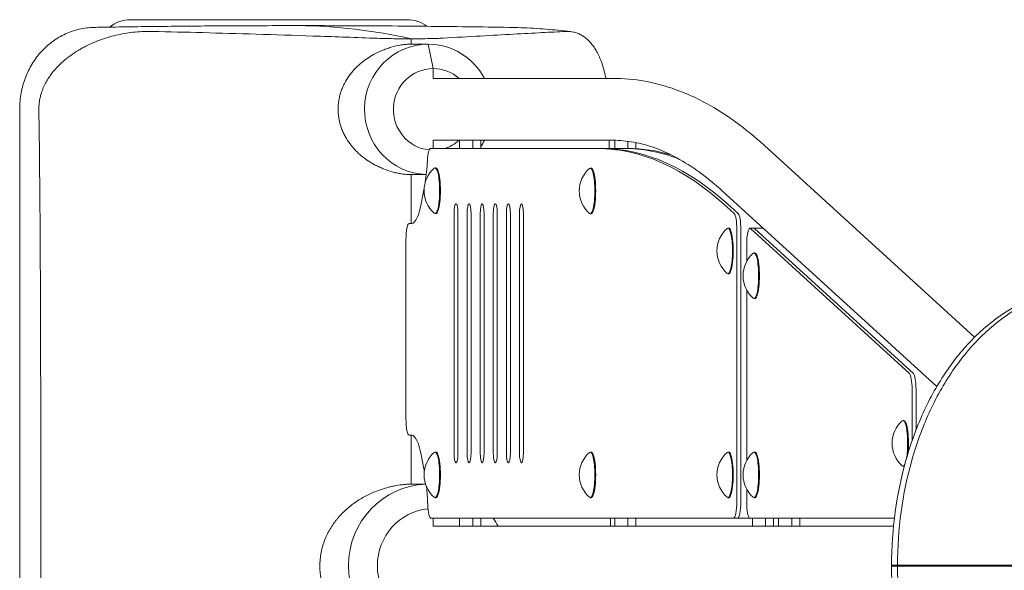
# Model space of a CAD drawing. Units: millimetres. Extents: x -898 to 19489, y -4015 to 617.
# Drawn here: x 9312 to 9916, y -2544 to -2206 of the extents above; entities that cross this region are included whole.
import ezdxf

# ---------------------------------------------------------------- set-up
doc = ezdxf.new("R2010")
doc.units = ezdxf.units.MM
doc.header["$LTSCALE"] = 20
doc.layers.add('2d', color=230, linetype='Continuous')

msp = doc.modelspace()

# ---------------------------------------------------------------- linework, layer by layer
at = {"layer": '2d', "linetype": 'Continuous', "lineweight": 0}
for p, q in [((9549.5, -2206), (9379.5, -2206)), ((9551.95, -2221.03), (9562.4, -2221.03)), ((9562.4, -2221.03), (9551.95, -2221.03)), ((9565.42, -2236.03), (9562.4, -2221.03)), ((9565.42, -2236.03), (9565.42, -2242)), ((9565.56, -2242), (9675.78, -2242)), ((9311.52, -2260.74), (9311.52, -2821.32)), ((9684.99, -2285), (9563.8, -2285)), ((9565.42, -2280), (9565.42, -2285)), ((9565.56, -2280), (9675.78, -2280)), ((9581.62, -2280), (9581.62, -2285)), ((9589.66, -2285), (9589.66, -2280)), ((9594.56, -2285), (9594.56, -2280)), ((9676.93, -2280.01), (9676.93, -2285)), ((9684.97, -2285), (9684.97, -2280.6)), ((9689.87, -2285.13), (9689.87, -2281.41)), ((9768.71, -2283.19), (9897.74, -2400.85)), ((9531.23, -2295.88), (9531.23, -2295.88)), ((9567.03, -2296.95), (9566.54, -2296.95)), ((9662.34, -2297.05), (9661.85, -2297.05)), ((9536.25, -2298.04), (9536.25, -2298.04)), ((9551.95, -2301.03), (9561.15, -2301.03)), ((9559.74, -2310.44), (9558.02, -2318.99)), ((9743.1, -2311.27), (9874.58, -2431.16)), ((9750.18, -2324.98), (9745.64, -2320.84)), ((9752.63, -2324.98), (9748.09, -2320.84)), ((9567.03, -2324.95), (9566.54, -2324.95)), ((9578.17, -2325), (9578.17, -2471.85)), ((9580.59, -2471.85), (9580.59, -2325)), ((9586.22, -2325), (9586.22, -2471.85)), ((9588.63, -2471.85), (9588.63, -2325)), ((9594.26, -2325), (9594.26, -2471.85)), ((9596.67, -2471.85), (9596.67, -2325)), ((9602.3, -2325), (9602.3, -2471.85)), ((9604.71, -2471.85), (9604.71, -2325)), ((9610.34, -2325), (9610.34, -2471.85)), ((9612.76, -2471.85), (9612.76, -2325)), ((9618.38, -2325), (9618.38, -2471.85)), ((9620.8, -2471.85), (9620.8, -2325)), ((9662.34, -2325.05), (9661.85, -2325.05)), ((9552.19, -2331), (9550.69, -2331)), ((9552.25, -2331), (9550.69, -2331)), ((9746.8, -2333.85), (9746.31, -2333.85)), ((9751.83, -2501.85), (9751.83, -2334.81)), ((9754.28, -2501.85), (9754.28, -2334.81)), ((9768.01, -2333.98), (9759.87, -2333.98)), ((9760.23, -2334.15), (9857.74, -2423.06)), ((9762.68, -2334.15), (9860.19, -2423.06)), ((9548.68, -2341), (9548.68, -2451)), ((9757.86, -2343.98), (9757.86, -2354.4)), ((9762.88, -2349.12), (9762.39, -2349.12)), ((9746.8, -2361.85), (9746.31, -2361.85)), ((9757.86, -2371.83), (9757.86, -2476.58)), ((9762.88, -2377.12), (9762.39, -2377.12)), ((9859.39, -2464.41), (9859.39, -2432.9)), ((9861.84, -2457.74), (9861.84, -2432.9)), ((9854.36, -2451.92), (9853.87, -2451.92)), ((9550.69, -2461), (9552.19, -2461)), ((9567.03, -2471.3), (9566.54, -2471.3)), ((9662.34, -2471.3), (9661.85, -2471.3)), ((9746.8, -2471.3), (9746.31, -2471.3)), ((9762.88, -2471.3), (9762.39, -2471.3)), ((9558.02, -2473.01), (9559.74, -2481.56)), ((9854.36, -2479.92), (9853.87, -2479.92)), ((9536.25, -2493.39), (9536.25, -2493.39)), ((9551.95, -2491.03), (9560.72, -2491.03)), ((9560.72, -2491.03), (9551.95, -2491.03)), ((9757.86, -2494.01), (9757.86, -2501.85)), ((9567.03, -2499.3), (9566.54, -2499.3)), ((9662.34, -2499.3), (9661.85, -2499.3)), ((9746.8, -2499.3), (9746.31, -2499.3)), ((9762.88, -2499.3), (9762.39, -2499.3)), ((9564.01, -2511.85), (9768.43, -2511.85)), ((9565.42, -2516.85), (9565.42, -2511.85)), ((9581.62, -2511.85), (9581.62, -2516.85)), ((9589.66, -2516.85), (9589.66, -2511.85)), ((9594.56, -2516.85), (9594.56, -2511.85)), ((9676.93, -2511.85), (9676.93, -2516.85)), ((9684.97, -2516.85), (9684.97, -2511.85)), ((9689.87, -2516.85), (9689.87, -2511.85)), ((9848.57, -2511.85), (9759.87, -2511.85)), ((9761.39, -2511.85), (9761.39, -2516.85)), ((9769.43, -2516.85), (9769.43, -2511.85)), ((9774.33, -2516.85), (9774.33, -2511.85)), ((9777.48, -2511.85), (9777.48, -2516.85)), ((9785.52, -2516.85), (9785.52, -2511.85)), ((9790.42, -2516.85), (9790.42, -2511.85)), ((9848.02, -2516.85), (9565.45, -2516.85)), ((9943.51, -2540.75), (9846.83, -2540.75)), ((9943.51, -2541.25), (9846.83, -2541.25))]:
    msp.add_line(p, q, dxfattribs=at)
for centre, radius, start, end in [((9379.5, -2226), 20, 90, 129.40873), ((9549.5, -2226), 20, 52.89287, 90), ((9479.65, -10209.63), 8000, 89.053815, 89.415388), ((9578.13, -2310.95), 18.33, 131.20709, 228.79291), ((9673.43, -2311.05), 18.33, 131.20709, 228.79291), ((9757.9, -2347.85), 18.33, 131.20709, 228.79291), ((9773.98, -2363.12), 18.33, 131.20709, 228.79291), ((9865.46, -2465.92), 18.33, 131.20709, 228.79291), ((9578.13, -2485.3), 18.33, 131.20709, 228.79291), ((9673.43, -2485.3), 18.33, 131.20709, 228.79291), ((9757.9, -2485.3), 18.33, 131.20709, 228.79291), ((9773.98, -2485.3), 18.33, 131.20709, 228.79291)]:
    msp.add_arc(centre, radius, start, end, dxfattribs=at)
at = {"layer": '2d', "linetype": 'Continuous', "lineweight": 0, "extrusion": (2.2109e-16, -1.09476e-47, -1)}
msp.add_ellipse((9479.65, -10209.63), major_axis=(0, 8000), ratio=0.201053, start_param=0.00186, end_param=0.044958, dxfattribs=at)
at = {"layer": '2d', "linetype": 'Continuous', "lineweight": 0}
for centre, major_axis, ratio, start_param, end_param in [((9479.65, -10209.63), (0, 8000), 0.201053, -0.044964, -0.00186), ((9565.42, -2261.03), (0, 25), 0.97958, 0, 3.040955), ((9565.42, -2261.03), (0, 25), 0.97958, -0.705608, 0), ((9563.8, -2295), (0, 10), 0.201053, 0, 1.301752), ((9565.42, -2261.03), (0, -25), 0.97958, 0.288111, 0.709355), ((9566.54, -2310.95), (0, 14), 0.201053, -1.570796, 0.174266), ((9567.03, -2310.95), (0, -14), 0.201053, 0, 3.141593), ((9661.85, -2311.05), (0, 14), 0.201053, -1.570796, 0.174266), ((9662.34, -2311.05), (0, -14), 0.201053, 0, 3.141593), ((9566.54, -2310.95), (0, -14), 0.201053, -0.174266, 1.570796), ((9661.85, -2311.05), (0, -14), 0.201053, -0.174266, 1.570796), ((9579.38, -2325), (0, 6), 0.201053, -1.570796, 1.570796), ((9587.42, -2325), (0, 6), 0.201053, -1.570796, 1.570796), ((9595.46, -2325), (0, 6), 0.201053, -1.570796, 1.570796), ((9603.51, -2325), (0, 6), 0.201053, -1.570796, 1.570796), ((9611.55, -2325), (0, 6), 0.201053, -1.570796, 1.570796), ((9619.59, -2325), (0, 6), 0.201053, -1.570796, 1.570796), ((9550.69, -2341), (0, 10), 0.201053, -0.000134, 1.570796), ((9746.31, -2347.85), (0, 14), 0.201053, -1.570796, 0.174266), ((9746.8, -2347.85), (0, -14), 0.201053, 0, 3.141593), ((9759.87, -2343.98), (0, 10), 0.201053, -0.181322, 1.570796), ((9762.32, -2343.98), (0, 10), 0.201053, -0.181322, 0), ((9746.31, -2347.85), (0, -14), 0.201053, -0.174266, 1.570796), ((9762.39, -2363.12), (0, 14), 0.201053, -1.570796, 0.174266), ((9762.88, -2363.12), (0, -14), 0.201053, 0, 3.141593), ((9762.39, -2363.12), (0, -14), 0.201053, -0.174266, 1.570796), ((9550.69, -2451), (0, -10), 0.201053, -1.570796, 0), ((9853.87, -2465.92), (0, 14), 0.201053, -1.570796, 0.174266), ((9854.36, -2465.92), (0, 14), 0.201053, -2.024178, 0), ((9853.87, -2465.92), (0, 14), 0.201053, -2.276005, -1.570796), ((9566.54, -2485.3), (0, 14), 0.201053, -1.570796, 0.174266), ((9567.03, -2485.3), (0, -14), 0.201053, 0, 3.141593), ((9579.38, -2471.85), (0, -6), 0.201053, -1.570796, 0), ((9579.38, -2471.85), (0, -6), 0.201053, 0, 1.570796), ((9587.42, -2471.85), (0, -6), 0.201053, -1.570796, 0), ((9587.42, -2471.85), (0, -6), 0.201053, 0, 1.570796), ((9595.46, -2471.85), (0, -6), 0.201053, -1.570796, 0), ((9595.46, -2471.85), (0, -6), 0.201053, 0, 1.570796), ((9603.51, -2471.85), (0, -6), 0.201053, -1.570796, 0), ((9603.51, -2471.85), (0, -6), 0.201053, 0, 1.570796), ((9611.55, -2471.85), (0, -6), 0.201053, -1.570796, 0), ((9611.55, -2471.85), (0, -6), 0.201053, 0, 1.570796), ((9619.59, -2471.85), (0, -6), 0.201053, -1.570796, 0), ((9619.59, -2471.85), (0, -6), 0.201053, 0, 1.570796), ((9661.85, -2485.3), (0, 14), 0.201053, -1.570796, 0.174266), ((9662.34, -2485.3), (0, -14), 0.201053, 0, 3.141593), ((9746.31, -2485.3), (0, 14), 0.201053, -1.570796, 0.174266), ((9746.8, -2485.3), (0, -14), 0.201053, 0, 3.141593), ((9762.39, -2485.3), (0, 14), 0.201053, -1.570796, 0.174266), ((9762.88, -2485.3), (0, -14), 0.201053, 0, 3.141593), ((9853.87, -2465.92), (0, -14), 0.201053, -0.174266, 0.379642), ((9854.36, -2465.92), (0, -14), 0.201053, 0, 0.110041), ((9566.54, -2485.3), (0, -14), 0.201053, -0.174266, 1.570796), ((9661.85, -2485.3), (0, -14), 0.201053, -0.174266, 1.570796), ((9746.31, -2485.3), (0, -14), 0.201053, -0.174266, 1.570796), ((9762.39, -2485.3), (0, -14), 0.201053, -0.174266, 1.570796), ((9749.82, -2501.85), (0, -10), 0.201053, 0, 1.570796), ((9752.27, -2501.85), (0, -10), 0.201053, 0, 1.570796), ((9565.42, -2541.03), (0, 35), 0.97958, 0.094011, 3.047412), ((9765.98, -2501.85), (0, -10), 0.201053, 0, 0.000937), ((9768.43, -2501.85), (0, -10), 0.201053, 0, 0.000937), ((9864.3, -2551.75), (0, 11), 0.97958, -0.302665, 0), ((9866.11, -2551.75), (0, 11), 0.97958, -0.302665, 0)]:
    msp.add_ellipse(centre, major_axis=major_axis, ratio=ratio, start_param=start_param, end_param=end_param, dxfattribs=at)
at = {"layer": '2d', "linetype": 'Continuous', "lineweight": 0, "extrusion": (4.47874e-16, -1.49244e-19, -1)}
msp.add_ellipse((9562.4, -2261.03), major_axis=(0, -40), ratio=0.97958, start_param=0.031912, end_param=3.141593, dxfattribs=at)
at = {"layer": '2d', "linetype": 'Continuous', "lineweight": 0, "extrusion": (4.47763e-16, -4.96511e-32, -1)}
msp.add_ellipse((9562.4, -2261.03), major_axis=(0, 40), ratio=0.97958, start_param=0, end_param=1.074967, dxfattribs=at)
at = {"layer": '2d', "linetype": 'Continuous', "lineweight": 0, "extrusion": (4.4907e-16, -6.80275e-18, -1)}
msp.add_ellipse((9562.4, -2261.03), major_axis=(0, -40), ratio=0.97958, start_param=-1.076697, end_param=-0.962556, dxfattribs=at)
at = {"layer": '2d', "linetype": 'Continuous', "lineweight": 0, "extrusion": (2.2109e-16, -5.47382e-48, -1)}
for centre in [(9666.38, -4471.12), (9668.83, -4471.12)]:
    msp.add_ellipse(centre, major_axis=(0, 2186.12), ratio=0.201053, start_param=0, end_param=0.181322, dxfattribs=at)
at = {"layer": '2d', "linetype": 'Continuous', "lineweight": 0, "extrusion": (2.2109e-16, 0, -1)}
for centre, major_axis, start_param, end_param in [((9682.54, -4471.12), (0, 2186.12), 0, 0.076255), ((9553.91, -2281.44), (0, -41), -0.799725, -0.785398), ((9749.82, -2334.81), (0, 10), 0.181322, 1.570796), ((9752.27, -2334.81), (0, 10), 0.181322, 1.570796), ((9857.38, -2432.9), (0, 10), 0.181322, 1.570796), ((9859.83, -2432.9), (0, 10), 0.181322, 1.570796), ((9765.98, -2501.85), (0, -10), -0.000937, 0)]:
    msp.add_ellipse(centre, major_axis=major_axis, ratio=0.201053, start_param=start_param, end_param=end_param, dxfattribs=at)
at = {"layer": '2d', "linetype": 'Continuous', "lineweight": 0, "extrusion": (2.2109e-16, 4.37906e-47, -1)}
for centre, end_param in [((9682.54, -4471.12), 0.076255), ((9684.99, -4471.12), 0.060505)]:
    msp.add_ellipse(centre, major_axis=(0, 2186.12), ratio=0.201053, start_param=0, end_param=end_param, dxfattribs=at)
at = {"layer": '2d', "linetype": 'Continuous', "lineweight": 0, "extrusion": (2.2109e-16, 1.09476e-47, -1)}
for centre, major_axis, start_param, end_param in [((9553.91, -2281.44), (0, -41), -1.301752, -0.935458), ((9552.19, -2290), (0, -41), -0.785398, 0), ((9765.98, -2334.81), (0, -10), -1.656475, -1.654213)]:
    msp.add_ellipse(centre, major_axis=major_axis, ratio=0.201053, start_param=start_param, end_param=end_param, dxfattribs=at)
at = {"layer": '2d', "linetype": 'Continuous', "lineweight": 0, "extrusion": (2.2109e-16, -7.6962e-32, -1)}
msp.add_ellipse((9552.19, -2502), major_axis=(0, 41), ratio=0.201053, start_param=0, end_param=0.785398, dxfattribs=at)
at = {"layer": '2d', "linetype": 'Continuous', "lineweight": 0, "extrusion": (2.2109e-16, -7.00649e-46, -1)}
msp.add_ellipse((9553.91, -2510.56), major_axis=(0, -41), ratio=0.201053, start_param=-2.356194, end_param=-2.315312, dxfattribs=at)
at = {"layer": '2d', "linetype": 'Continuous', "lineweight": 0, "extrusion": (4.3884e-16, 3.83064e-19, -1)}
msp.add_ellipse((9562.4, -2541.03), major_axis=(0, -50), ratio=0.97958, start_param=0.034646, end_param=3.107351, dxfattribs=at)
at = {"layer": '2d', "linetype": 'Continuous', "lineweight": 0, "extrusion": (2.2109e-16, -1.4013e-45, -1)}
msp.add_ellipse((9553.91, -2510.56), major_axis=(0, -41), ratio=0.201053, start_param=-2.023725, end_param=-1.742349, dxfattribs=at)
at = {"layer": '2d', "linetype": 'Continuous', "lineweight": 0, "extrusion": (2.2109e-16, -4.96392e-32, -1)}
msp.add_ellipse((9759.87, -2501.85), major_axis=(0, -10), ratio=0.201053, start_param=0, end_param=1.570796, dxfattribs=at)
at = {"layer": '2d', "linetype": 'Continuous', "lineweight": 0, "extrusion": (2.2109e-16, -1.57772e-31, -1)}
msp.add_ellipse((9564.01, -2501.85), major_axis=(0, -10), ratio=0.201053, start_param=0, end_param=1.399243, dxfattribs=at)
at = {"layer": '2d', "linetype": 'Continuous', "lineweight": 0, "extrusion": (4.42425e-16, 2.69725e-18, -1)}
msp.add_ellipse((9562.4, -2541.03), major_axis=(0, -50), ratio=0.97958, start_param=-2.193962, end_param=-2.075569, dxfattribs=at)
at = {"layer": '2d', "linetype": 'Continuous', "lineweight": 0}
for points, knots in [([(9311.52, -2260.69), (9311.52, -2257.37), (9311.82, -2254.12), (9312.7, -2249.34), (9313.06, -2247.77), (9313.72, -2245.42), (9313.95, -2244.65), (9314.46, -2243.1), (9314.73, -2242.33), (9316.18, -2238.55), (9317.58, -2235.69), (9320.06, -2231.65), (9320.95, -2230.35), (9322.86, -2227.82), (9323.86, -2226.62), (9327.01, -2223.19), (9329.29, -2221.15), (9332.39, -2218.88), (9333.02, -2218.44), (9334.31, -2217.6), (9334.96, -2217.2), (9336.93, -2216.04), (9338.27, -2215.34), (9341.01, -2214.09), (9342.41, -2213.53), (9345.27, -2212.56), (9346.73, -2212.15), (9351.19, -2211.13), (9354.2, -2210.76), (9357.27, -2210.71)], [0, 0, 0, 0, 0.00976557, 0.00976557, 0.01464835, 0.01464835, 0.01708975, 0.01708975, 0.01953114, 0.01953114, 0.02929671, 0.02929671, 0.03417949, 0.03417949, 0.03906227, 0.03906227, 0.04882784, 0.04882784, 0.05126924, 0.05126924, 0.05371063, 0.05371063, 0.05859341, 0.05859341, 0.0634762, 0.0634762, 0.06835898, 0.06835898, 0.07812455, 0.07812455, 0.07812455, 0.07812455]), ([(9431.96, -2209.81), (9419.66, -2209.89), (9407.44, -2210.01), (9383.18, -2210.29), (9371.14, -2210.47), (9359.21, -2210.67)], [0.0004578, 0.0004578, 0.0004578, 0.0004578, 0.03841741, 0.03841741, 0.07637703, 0.07637703, 0.07637703, 0.07637703]), ([(9649.69, -2213.29), (9647.19, -2212.99), (9644.69, -2212.72), (9639.65, -2212.22), (9637.12, -2212), (9632.05, -2211.6), (9629.52, -2211.43), (9624.44, -2211.14), (9621.91, -2211.02), (9616.83, -2210.83), (9614.3, -2210.76), (9611.76, -2210.72)], [3.11771003, 3.11771003, 3.11771003, 3.11771003, 3.1217829, 3.1217829, 3.12590522, 3.12590522, 3.13002754, 3.13002754, 3.13414985, 3.13414985, 3.13827217, 3.13827217, 3.13827217, 3.13827217]), ([(9393.25, -2213.2), (9389.57, -2213.12), (9385.95, -2213.26), (9378.84, -2213.95), (9375.34, -2214.51), (9368.48, -2216.01), (9365.11, -2216.96), (9358.51, -2219.28), (9355.27, -2220.65), (9351.3, -2222.67), (9350.51, -2223.08), (9348.94, -2223.95), (9348.16, -2224.41), (9345.84, -2225.81), (9344.32, -2226.81), (9341.33, -2228.97), (9339.86, -2230.12), (9337, -2232.62), (9335.61, -2233.95), (9332.92, -2236.84), (9331.63, -2238.39), (9329.78, -2240.97), (9329.18, -2241.87), (9328.02, -2243.77), (9327.47, -2244.76), (9326.68, -2246.34), (9326.43, -2246.88), (9325.94, -2247.99), (9325.7, -2248.56), (9325.04, -2250.32), (9324.64, -2251.55), (9324.15, -2253.48), (9324, -2254.14), (9323.8, -2255.16), (9323.74, -2255.5), (9323.63, -2256.2), (9323.58, -2256.56), (9323.37, -2258.32), (9323.29, -2259.76), (9323.31, -2261.21)], [0, 0, 0, 0, 0.0169293, 0.0169293, 0.0338586, 0.0338586, 0.050788, 0.050788, 0.0677173, 0.0677173, 0.0719496, 0.0719496, 0.076182, 0.076182, 0.0846466, 0.0846466, 0.0931113, 0.0931113, 0.1015759, 0.1015759, 0.1100406, 0.1100406, 0.1142729, 0.1142729, 0.1185053, 0.1185053, 0.1206214, 0.1206214, 0.1227376, 0.1227376, 0.1269699, 0.1269699, 0.1290861, 0.1290861, 0.1301442, 0.1301442, 0.1312023, 0.1312023, 0.1354346, 0.1354346, 0.1354346, 0.1354346]), ([(9528.64, -2217.33), (9515.94, -2216.86), (9503.62, -2216.42), (9479.67, -2215.61), (9468.05, -2215.24), (9445.5, -2214.55), (9434.57, -2214.24), (9413.4, -2213.67), (9403.15, -2213.42), (9393.25, -2213.2)], [0, 0, 0, 0, 0.0459866, 0.0459866, 0.0919733, 0.0919733, 0.1379599, 0.1379599, 0.1839466, 0.1839466, 0.1839466, 0.1839466]), ([(9551.95, -2217.72), (9550.95, -2217.72), (9549.94, -2217.71), (9548.41, -2217.71), (9547.89, -2217.7), (9546.87, -2217.7), (9546.36, -2217.69), (9543.81, -2217.67), (9541.79, -2217.65), (9538.78, -2217.6), (9537.78, -2217.58), (9535.83, -2217.54), (9534.88, -2217.51), (9532.09, -2217.44), (9530.32, -2217.39), (9528.64, -2217.33)], [0.74306805, 0.74306805, 0.74306805, 0.74306805, 0.7460905, 0.7460905, 0.74760173, 0.74760173, 0.74911296, 0.74911296, 0.75515787, 0.75515787, 0.75818032, 0.75818032, 0.76120278, 0.76120278, 0.76724769, 0.76724769, 0.76724769, 0.76724769]), ([(9571.44, -2217.32), (9570.37, -2217.39), (9569.13, -2217.44), (9567.04, -2217.51), (9566.3, -2217.54), (9565.14, -2217.57), (9564.74, -2217.58), (9563.93, -2217.6), (9563.52, -2217.6), (9561.43, -2217.65), (9559.66, -2217.67), (9556.84, -2217.7), (9555.87, -2217.7), (9553.92, -2217.71), (9552.93, -2217.71), (9551.94, -2217.71)], [0, 0, 0, 0, 0.00609588, 0.00609588, 0.00914382, 0.00914382, 0.01066779, 0.01066779, 0.01219176, 0.01219176, 0.01828763, 0.01828763, 0.02133557, 0.02133557, 0.02438351, 0.02438351, 0.02438351, 0.02438351]), ([(9646.77, -2213.2), (9642.32, -2213.42), (9637.4, -2213.67), (9626.68, -2214.23), (9620.87, -2214.55), (9608.34, -2215.23), (9601.61, -2215.61), (9587.24, -2216.42), (9579.58, -2216.86), (9571.44, -2217.32)], [0.5285875, 0.5285875, 0.5285875, 0.5285875, 0.5746287, 0.5746287, 0.6206699, 0.6206699, 0.6667111, 0.6667111, 0.7127523, 0.7127523, 0.7127523, 0.7127523]), ([(9671.39, -2242), (9671.35, -2241.81), (9671.32, -2241.62), (9671.19, -2240.98), (9671.1, -2240.54), (9670.63, -2238.39), (9670.23, -2236.84), (9669.39, -2233.96), (9668.95, -2232.63), (9668.25, -2230.77), (9668.01, -2230.17), (9667.52, -2229.01), (9667.27, -2228.45), (9666.51, -2226.84), (9665.98, -2225.84), (9664.9, -2223.99), (9664.34, -2223.12), (9662.61, -2220.71), (9661.39, -2219.34), (9658.81, -2217), (9657.45, -2216.04), (9655.31, -2214.9), (9654.59, -2214.57), (9653.1, -2214.01), (9652.34, -2213.78), (9650.03, -2213.26), (9648.43, -2213.11), (9646.77, -2213.2)], [0.0226934, 0.0226934, 0.0226934, 0.0226934, 0.0235855, 0.0235855, 0.0257297, 0.0257297, 0.0343062, 0.0343062, 0.0428828, 0.0428828, 0.047171, 0.047171, 0.0514593, 0.0514593, 0.0600359, 0.0600359, 0.0686124, 0.0686124, 0.0857655, 0.0857655, 0.1029186, 0.1029186, 0.1114952, 0.1114952, 0.1200717, 0.1200717, 0.1372248, 0.1372248, 0.1372248, 0.1372248]), ([(9528.81, -2227.43), (9530.4, -2226.57), (9532.09, -2225.74), (9534.77, -2224.59), (9535.69, -2224.22), (9537.12, -2223.7), (9537.6, -2223.53), (9538.58, -2223.21), (9539.07, -2223.06), (9541.55, -2222.32), (9543.59, -2221.85), (9546.21, -2221.44), (9546.74, -2221.37), (9547.79, -2221.25), (9548.32, -2221.19), (9549.88, -2221.07), (9550.92, -2221.03), (9551.95, -2221.03)], [0, 0, 0, 0, 0.00630109, 0.00630109, 0.00945163, 0.00945163, 0.0110269, 0.0110269, 0.01260217, 0.01260217, 0.01890326, 0.01890326, 0.02047853, 0.02047853, 0.0220538, 0.0220538, 0.02520434, 0.02520434, 0.02520434, 0.02520434]), ([(9529.81, -2295.17), (9528.33, -2294.39), (9526.89, -2293.55), (9524.11, -2291.72), (9522.76, -2290.73), (9520.16, -2288.6), (9518.91, -2287.45), (9517.12, -2285.59), (9516.54, -2284.95), (9515.4, -2283.61), (9514.85, -2282.92), (9513.27, -2280.79), (9512.3, -2279.3), (9510.99, -2276.93), (9510.58, -2276.12), (9510, -2274.86), (9509.82, -2274.44), (9509.46, -2273.58), (9509.29, -2273.15), (9508.49, -2270.97), (9507.98, -2269.17), (9507.53, -2266.84), (9507.45, -2266.37), (9507.3, -2265.43), (9507.24, -2264.95), (9507.09, -2263.51), (9507.03, -2262.56), (9506.97, -2259.7), (9507.09, -2257.79), (9507.45, -2255.42), (9507.53, -2254.95), (9507.72, -2254.01), (9507.82, -2253.54), (9508.15, -2252.15), (9508.41, -2251.25), (9508.99, -2249.47), (9509.32, -2248.6), (9510.04, -2246.88), (9510.43, -2246.04), (9511.69, -2243.59), (9512.62, -2242.07), (9514.67, -2239.19), (9515.77, -2237.83), (9518.13, -2235.28), (9519.36, -2234.11), (9521.92, -2231.93), (9523.24, -2230.92), (9525.96, -2229.07), (9527.37, -2228.21), (9528.81, -2227.43)], [0, 0, 0, 0, 0.00568426, 0.00568426, 0.01136851, 0.01136851, 0.01705277, 0.01705277, 0.01989489, 0.01989489, 0.02273702, 0.02273702, 0.02842128, 0.02842128, 0.0312634, 0.0312634, 0.03268447, 0.03268447, 0.03410553, 0.03410553, 0.03978979, 0.03978979, 0.04121085, 0.04121085, 0.04263192, 0.04263192, 0.04547404, 0.04547404, 0.0511583, 0.0511583, 0.05257936, 0.05257936, 0.05400043, 0.05400043, 0.05684255, 0.05684255, 0.05968468, 0.05968468, 0.06252681, 0.06252681, 0.06821107, 0.06821107, 0.07389532, 0.07389532, 0.07957958, 0.07957958, 0.08526383, 0.08526383, 0.09094809, 0.09094809, 0.09094809, 0.09094809]), ([(9675.78, -2242), (9682.29, -2242), (9688.8, -2242.59), (9701.72, -2244.92), (9708.12, -2246.66), (9720.75, -2251.22), (9726.97, -2254.04), (9739.22, -2260.7), (9745.24, -2264.53), (9757.11, -2273.15), (9762.95, -2277.94), (9768.71, -2283.19)], [3.1415927, 3.1415927, 3.1415927, 3.1415927, 3.1778571, 3.1778571, 3.2141216, 3.2141216, 3.2503861, 3.2503861, 3.2866506, 3.2866506, 3.3229151, 3.3229151, 3.3229151, 3.3229151]), ([(9323.3, -2820.85), (9323.62, -2797.58), (9323.85, -2774.29), (9324.11, -2739.32), (9324.17, -2727.66), (9324.28, -2704.33), (9324.32, -2692.67), (9324.4, -2657.67), (9324.42, -2634.34), (9324.42, -2599.34), (9324.42, -2587.68), (9324.41, -2564.34), (9324.41, -2552.68), (9324.41, -2529.34), (9324.41, -2517.68), (9324.42, -2494.35), (9324.42, -2482.68), (9324.42, -2447.68), (9324.41, -2424.35), (9324.29, -2377.69), (9324.2, -2354.37), (9323.86, -2307.76), (9323.63, -2284.48), (9323.31, -2261.21)], [0.0532566, 0.0532566, 0.0532566, 0.0532566, 0.1232217, 0.1232217, 0.1582042, 0.1582042, 0.1931868, 0.1931868, 0.2631519, 0.2631519, 0.2981344, 0.2981344, 0.3331169, 0.3331169, 0.3680995, 0.3680995, 0.403082, 0.403082, 0.4730471, 0.4730471, 0.5430122, 0.5430122, 0.6129772, 0.6129772, 0.6129772, 0.6129772]), ([(9675.78, -2280), (9680, -2280), (9684.23, -2280.38), (9692.79, -2281.92), (9697.12, -2283.09), (9705.92, -2286.27), (9710.4, -2288.29), (9719.51, -2293.24), (9724.14, -2296.17), (9733.54, -2303), (9738.3, -2306.89), (9743.1, -2311.27)], [3.1415927, 3.1415927, 3.1415927, 3.1415927, 3.1778571, 3.1778571, 3.2141216, 3.2141216, 3.2503861, 3.2503861, 3.2866506, 3.2866506, 3.3229151, 3.3229151, 3.3229151, 3.3229151]), ([(9551.95, -2301.03), (9551.46, -2301.03), (9550.97, -2301.02), (9549.98, -2300.98), (9549.48, -2300.96), (9547.98, -2300.84), (9547, -2300.73), (9545.03, -2300.44), (9544.05, -2300.26), (9542.1, -2299.84), (9541.13, -2299.6), (9538.29, -2298.8), (9536.48, -2298.16), (9533.87, -2297.1), (9533.02, -2296.72), (9531.38, -2295.96), (9530.58, -2295.56), (9529.81, -2295.17)], [0.16588668, 0.16588668, 0.16588668, 0.16588668, 0.16736127, 0.16736127, 0.16883586, 0.16883586, 0.17178503, 0.17178503, 0.1747342, 0.1747342, 0.17768338, 0.17768338, 0.18358173, 0.18358173, 0.1865309, 0.1865309, 0.18948008, 0.18948008, 0.18948008, 0.18948008]), ([(9964.38, -2371), (9956.54, -2371), (9940.88, -2373.26), (9918.44, -2383.25), (9897.95, -2399.31), (9880.15, -2420.72), (9865.64, -2446.63), (9851.35, -2485.8), (9846.85, -2518.78), (9846.83, -2540.75)], [3.141593, 3.141593, 3.141593, 3.141593, 3.337942, 3.534292, 3.730641, 3.926991, 4.12334, 4.31969, 4.710905, 4.710905, 4.710905, 4.710905]), ([(10084.35, -2516.85), (10082.98, -2503.01), (10078.43, -2478.69), (10066.73, -2446.63), (10052.22, -2420.72), (10034.42, -2399.31), (10013.93, -2383.25), (9991.49, -2373.26), (9967.99, -2369.87), (9944.5, -2373.26), (9922.06, -2383.25), (9901.57, -2399.31), (9883.77, -2420.72), (9869.26, -2446.63), (9854.96, -2485.8), (9850.47, -2518.78), (9850.45, -2540.75)], [1.714638, 1.714638, 1.714638, 1.714638, 1.963495, 2.159845, 2.356194, 2.552544, 2.748894, 2.945243, 3.141593, 3.337942, 3.534292, 3.730641, 3.926991, 4.12334, 4.31969, 4.710905, 4.710905, 4.710905, 4.710905]), ([(9551.95, -2461), (9551.95, -2462.01), (9551.95, -2463.02), (9551.95, -2464.03), (9551.95, -2473.03), (9551.95, -2482.03), (9551.95, -2491.03)], [0.25178912, 0.25178912, 0.25178912, 0.25178912, 0.25482045, 0.25482045, 0.25482045, 0.28181956, 0.28181956, 0.28181956, 0.28181956]), ([(9531.35, -2587.06), (9529.05, -2586.21), (9526.81, -2585.23), (9522.46, -2583.02), (9520.35, -2581.79), (9516.28, -2579.04), (9514.31, -2577.53), (9511.95, -2575.45), (9511.48, -2575.02), (9510.56, -2574.15), (9510.11, -2573.71), (9508.77, -2572.36), (9507.91, -2571.42), (9505.44, -2568.52), (9503.91, -2566.44), (9502.19, -2563.64), (9501.85, -2563.07), (9501.21, -2561.91), (9500.89, -2561.33), (9500, -2559.55), (9499.45, -2558.34), (9498.46, -2555.86), (9498.01, -2554.58), (9497.43, -2552.63), (9497.25, -2551.97), (9496.92, -2550.64), (9496.77, -2549.96), (9496.1, -2546.59), (9495.83, -2543.87), (9495.82, -2539.74), (9495.88, -2538.35), (9496.15, -2535.58), (9496.35, -2534.22), (9496.88, -2531.53), (9497.2, -2530.21), (9497.78, -2528.25), (9497.98, -2527.61), (9498.43, -2526.33), (9498.67, -2525.69), (9499.91, -2522.54), (9501.11, -2520.19), (9503.15, -2516.85), (9503.87, -2515.77), (9505.01, -2514.2), (9505.4, -2513.68), (9506.21, -2512.66), (9506.61, -2512.16), (9508.69, -2509.72), (9510.46, -2507.93), (9514.2, -2504.62), (9516.16, -2503.1), (9519.24, -2501.02), (9520.29, -2500.36), (9522.42, -2499.1), (9523.5, -2498.51), (9526.79, -2496.84), (9529.05, -2495.86), (9531.35, -2495.01)], [0, 0, 0, 0, 0.0082024, 0.0082024, 0.0164047, 0.0164047, 0.0246071, 0.0246071, 0.0266577, 0.0266577, 0.0287083, 0.0287083, 0.0328094, 0.0328094, 0.0410118, 0.0410118, 0.0430624, 0.0430624, 0.045113, 0.045113, 0.0492142, 0.0492142, 0.0533153, 0.0533153, 0.0553659, 0.0553659, 0.0574165, 0.0574165, 0.0656189, 0.0656189, 0.0697201, 0.0697201, 0.0738212, 0.0738212, 0.0779224, 0.0779224, 0.079973, 0.079973, 0.0820236, 0.0820236, 0.0902259, 0.0902259, 0.0943271, 0.0943271, 0.0963777, 0.0963777, 0.0984283, 0.0984283, 0.1066307, 0.1066307, 0.114833, 0.114833, 0.1189342, 0.1189342, 0.1230354, 0.1230354, 0.1312377, 0.1312377, 0.1312377, 0.1312377]), ([(9531.35, -2495.01), (9532.87, -2494.45), (9534.45, -2493.92), (9536.92, -2493.19), (9537.76, -2492.97), (9539.04, -2492.64), (9539.47, -2492.54), (9540.34, -2492.34), (9540.78, -2492.25), (9542.99, -2491.8), (9544.76, -2491.52), (9547.45, -2491.23), (9548.35, -2491.15), (9550.15, -2491.06), (9551.06, -2491.03), (9551.95, -2491.03)], [0, 0, 0, 0, 0.00541303, 0.00541303, 0.00811955, 0.00811955, 0.00947281, 0.00947281, 0.01082607, 0.01082607, 0.0162391, 0.0162391, 0.01894562, 0.01894562, 0.02165214, 0.02165214, 0.02165214, 0.02165214]), ([(9846.83, -2541.25), (9846.85, -2563.22), (9851.35, -2596.2), (9865.64, -2635.37), (9880.15, -2661.28), (9897.95, -2682.69), (9918.44, -2698.75), (9940.88, -2708.74), (9956.54, -2711), (9964.38, -2711)], [1.57228, 1.57228, 1.57228, 1.57228, 1.963495, 2.159845, 2.356194, 2.552544, 2.748894, 2.945243, 3.141593, 3.141593, 3.141593, 3.141593]), ([(9850.45, -2541.25), (9850.47, -2563.22), (9854.96, -2596.2), (9869.26, -2635.37), (9883.77, -2661.28), (9901.57, -2682.69), (9922.06, -2698.75), (9944.5, -2708.74), (9967.99, -2712.13), (9991.49, -2708.74), (10013.93, -2698.75), (10034.42, -2682.69), (10052.22, -2661.28), (10066.73, -2635.37), (10077.76, -2605.14), (10082.21, -2582.97), (10083.67, -2571.23)], [1.57228, 1.57228, 1.57228, 1.57228, 1.963495, 2.159845, 2.356194, 2.552544, 2.748894, 2.945243, 3.141593, 3.337942, 3.534292, 3.730641, 3.926991, 4.12334, 4.31969, 4.531998, 4.531998, 4.531998, 4.531998])]:
    msp.add_open_spline(points, degree=3, knots=knots, dxfattribs=at)
for points in [[(9359.21, -2210.67), (9358.56, -2210.68), (9357.91, -2210.7), (9357.27, -2210.71)], [(9482.64, -2209.64), (9465.75, -2209.64), (9448.85, -2209.7), (9431.96, -2209.81)], [(9533.33, -2209.81), (9516.43, -2209.7), (9499.54, -2209.64), (9482.64, -2209.64)], [(9561.28, -2210.05), (9551.94, -2209.95), (9542.62, -2209.87), (9533.33, -2209.81)], [(9551.95, -2217.72), (9551.95, -2218.82), (9551.95, -2219.93), (9551.95, -2221.03)], [(9311.52, -2260.74), (9311.52, -2260.72), (9311.52, -2260.7), (9311.52, -2260.69)], [(9673.44, -2280), (9673.46, -2281.67), (9673.48, -2283.33), (9673.5, -2285)], [(9551.95, -2301.03), (9551.95, -2311.02), (9551.95, -2321.01), (9551.95, -2331)], [(9674.32, -2511.85), (9674.32, -2513.52), (9674.32, -2515.18), (9674.32, -2516.85)]]:
    msp.add_open_spline(points, degree=3, dxfattribs=at)
for points in [[(9850.72, -2540.75), (9850.72, -2540.92), (9850.72, -2541.08), (9850.72, -2541.25)], [(9851.72, -2540.75), (9851.72, -2540.92), (9851.72, -2541.08), (9851.72, -2541.25)]]:
    msp.add_rational_spline(points, [0.500000286961, 0.499999904346, 0.499999904346, 0.500000286961], degree=3, dxfattribs=at)

doc.saveas('drawing.dxf')
